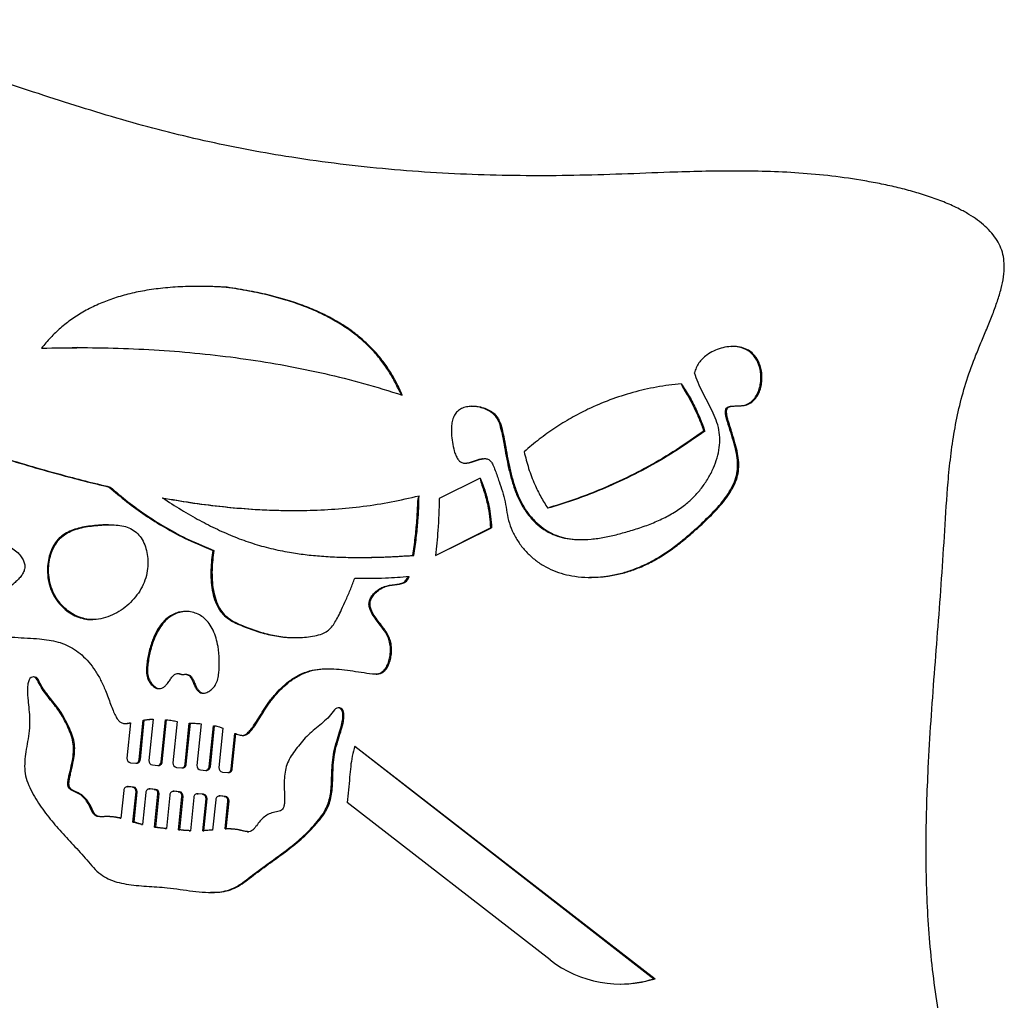
# Model space of a CAD drawing. Units: millimetres. Extents: x 21488 to 44110, y 26728 to 45739.
# Drawn here: x 24498 to 25119, y 45021 to 45639 of the extents above; entities that cross this region are included whole.
import ezdxf

# ---------------------------------------------------------------- set-up
doc = ezdxf.new("R2010")
doc.units = ezdxf.units.MM
doc.layers.add('TIPTAP', color=6, linetype='Continuous')
doc.layers.add('TIPTAP_DIM', color=9, linetype='Continuous')

# ---------------------------------------------------------------- blocks, each defined once
blk = doc.blocks.new('MM116P_side1')
at = {"layer": 'TIPTAP'}
for p, q in [((-689.63, 4096.65), (-690.07, 4096.65)), ((-686.84, 4096.65), (-689.63, 4096.65)), ((-1007.25, 4023.37), (-1006.55, 4023.37)), ((-1123.55, 3985.09), (-1101.38, 3985.35)), ((-1100.68, 3985.39), (-1101.38, 3985.35)), ((-835.27, 3938.28), (-834.57, 3938.28)), ((-706.33, 3932.82), (-705.63, 3932.82)), ((-844.88, 3915.44), (-844.88, 3915.44)), ((-847.14, 3903.07), (-872.96, 3890.35)), ((-1081.01, 3897.57), (-1080.31, 3897.57)), ((-964.99, 3882.87), (-964.29, 3882.77)), ((-1081.38, 3873.77), (-1081.38, 3873.77)), ((-875.41, 3854.4), (-839.99, 3871.85)), ((-875.41, 3854.4), (-840.69, 3871.85)), ((-840.69, 3871.85), (-839.99, 3871.85)), ((-784.12, 3864.43), (-783.42, 3864.43)), ((-1015.6, 3857.59), (-1014.9, 3857.59)), ((-889.6, 3854.5), (-888.9, 3854.5)), ((-926.15, 3840.2), (-918.36, 3840.24)), ((-918.36, 3840.24), (-917.67, 3840.07)), ((-1032.71, 3819.13), (-1032.71, 3819.13)), ((-1091.97, 3814.18), (-1091.27, 3814.07)), ((-963.89, 3802.68), (-963.19, 3802.68)), ((-1035.28, 3779.42), (-1034.58, 3779.42)), ((-943.53, 3783.12), (-943.53, 3783.12)), ((-1126.23, 3776.05), (-1125.53, 3776.05)), ((-1049.78, 3770.61), (-1049.07, 3770.55)), ((-1022.11, 3767.74), (-1021.41, 3767.74)), ((-933.91, 3756.01), (-933.21, 3756.01)), ((-1067.52, 3748.96), (-1069.75, 3726.7)), ((-1068.22, 3748.96), (-1067.52, 3748.96)), ((-1062.01, 3725.84), (-1059.52, 3750.76)), ((-1061.31, 3725.84), (-1058.82, 3750.76)), ((-1059.52, 3750.76), (-1058.82, 3750.76)), ((-1053.32, 3751.29), (-1055.92, 3725.29)), ((-1054.02, 3751.29), (-1053.32, 3751.29)), ((-1048.18, 3724.44), (-1045.53, 3750.98)), ((-1047.48, 3724.44), (-1044.83, 3750.98)), ((-1045.53, 3750.98), (-1044.83, 3750.98)), ((-1038.16, 3749.92), (-1040.78, 3723.74)), ((-1033.04, 3722.89), (-1030.44, 3748.85)), ((-1032.34, 3722.89), (-1029.74, 3748.85)), ((-1030.44, 3748.85), (-1029.74, 3748.85)), ((-1023.01, 3748.44), (-1025.64, 3722.22)), ((-1017.89, 3721.37), (-1015.31, 3747.22)), ((-1017.2, 3721.37), (-1014.61, 3747.22)), ((-1015.31, 3747.22), (-1014.61, 3747.22)), ((-1009.32, 3745.74), (-1011.81, 3720.82)), ((-1004.07, 3719.97), (-1001.84, 3742.23)), ((-1003.37, 3719.97), (-1001.14, 3742.23)), ((-1001.84, 3742.23), (-1001.14, 3742.23)), ((-926.16, 3734.37), (-736.96, 3587.77)), ((-926.16, 3734.37), (-737.66, 3587.77)), ((-1067.44, 3723.85), (-1064.14, 3723.51)), ((-1062.01, 3725.84), (-1061.31, 3725.84)), ((-1048.18, 3724.44), (-1047.48, 3724.44)), ((-1033.04, 3722.89), (-1032.34, 3722.89)), ((-1053.61, 3722.45), (-1050.31, 3722.11)), ((-1038.47, 3720.9), (-1035.17, 3720.56)), ((-1023.32, 3719.38), (-1020.02, 3719.04)), ((-1017.89, 3721.37), (-1017.2, 3721.37)), ((-1009.5, 3717.97), (-1006.2, 3717.64)), ((-1004.07, 3719.97), (-1003.37, 3719.97)), ((-1071.77, 3706.48), (-1073.53, 3688.9)), ((-1069.55, 3708.79), (-1068.94, 3708.8)), ((-1066.34, 3708.47), (-1069.55, 3708.79)), ((-1065.64, 3708.47), (-1068.94, 3708.8)), ((-1066.34, 3708.47), (-1065.64, 3708.47)), ((-1065.94, 3686.51), (-1064.03, 3705.62)), ((-1065.24, 3686.51), (-1063.33, 3705.62)), ((-1064.03, 3705.62), (-1063.33, 3705.62)), ((-1057.95, 3705.07), (-1059.95, 3684.99)), ((-1055.72, 3707.39), (-1055.12, 3707.4)), ((-1052.51, 3707.07), (-1055.72, 3707.39)), ((-1051.82, 3707.07), (-1055.12, 3707.4)), ((-1052.51, 3707.07), (-1051.82, 3707.07)), ((-1052.3, 3683.25), (-1050.2, 3704.22)), ((-1051.6, 3683.25), (-1049.51, 3704.22)), ((-1050.2, 3704.22), (-1049.51, 3704.22)), ((-1037.37, 3705.53), (-1040.57, 3705.86)), ((-1040.57, 3705.86), (-1039.97, 3705.86)), ((-1036.67, 3705.53), (-1039.97, 3705.86)), ((-1037.37, 3705.53), (-1036.67, 3705.53)), ((-1025.43, 3704.32), (-1024.83, 3704.33)), ((-1022.23, 3703.99), (-1025.43, 3704.32)), ((-1021.53, 3703.99), (-1024.83, 3704.33)), ((-1022.23, 3703.99), (-1021.53, 3703.99)), ((-1042.8, 3703.54), (-1044.91, 3682.44)), ((-1037.17, 3681.59), (-1035.06, 3702.68)), ((-1036.47, 3681.59), (-1034.36, 3702.68)), ((-1035.06, 3702.68), (-1034.36, 3702.68)), ((-1027.66, 3702), (-1029.76, 3681.04)), ((-1021.93, 3681.06), (-1019.92, 3701.15)), ((-1021.23, 3681.06), (-1019.22, 3701.15)), ((-1019.92, 3701.15), (-1019.22, 3701.15)), ((-1013.83, 3700.6), (-1015.74, 3681.49)), ((-1011.6, 3702.92), (-1011, 3702.93)), ((-1008.4, 3702.59), (-1011.6, 3702.92)), ((-1007.7, 3702.59), (-1011, 3702.93)), ((-1008.4, 3702.59), (-1007.7, 3702.59)), ((-1007.85, 3682.17), (-1006.09, 3699.75)), ((-1007.15, 3682.17), (-1005.39, 3699.75)), ((-1006.09, 3699.75), (-1005.39, 3699.75)), ((-803.15, 3599.68), (-931.04, 3698.77)), ((-1074.23, 3688.9), (-1073.53, 3688.9)), ((-1065.94, 3686.51), (-1065.24, 3686.51)), ((-1060.65, 3684.99), (-1059.95, 3684.99)), ((-1052.3, 3683.25), (-1051.6, 3683.25)), ((-1045.61, 3682.44), (-1044.91, 3682.44)), ((-1037.17, 3681.59), (-1036.47, 3681.59)), ((-1030.45, 3681.04), (-1029.76, 3681.04)), ((-1021.93, 3681.06), (-1021.23, 3681.06)), ((-1007.85, 3682.17), (-1007.15, 3682.17)), ((-993.87, 3680.42), (-993.17, 3680.42)), ((-737.66, 3587.77), (-736.96, 3587.77))]:
    blk.add_line(p, q, dxfattribs=at)
for centre, radius, start, end in [((-1128.46, 3774.82), 3.18, 22.91959, 156.20956), ((-1129.16, 3774.81), 3.19, 22.98325, 83.59469), ((-936.31, 3755.33), 3.18, 12.23436, 145.48084), ((-937.02, 3755.32), 3.19, 12.36954, 83.55493), ((-1067.17, 3726.43), 2.6, 174.11633, 263.99802), ((-1063.89, 3726.09), 2.59, 264.38494, 354.49256), ((-1064.59, 3726.06), 2.59, 280.02199, 355.03321), ((-1053.34, 3725.03), 2.6, 174.11239, 264.00486), ((-1050.06, 3724.69), 2.59, 264.38158, 354.49592), ((-1050.76, 3724.66), 2.59, 280.02524, 355.02677), ((-1038.2, 3723.48), 2.6, 174.10806, 264.00919), ((-1034.92, 3723.14), 2.59, 264.38783, 354.49205), ((-1035.62, 3723.11), 2.59, 280.03676, 355.01845), ((-1023.05, 3721.96), 2.6, 174.11678, 264.00046), ((-1019.77, 3721.62), 2.59, 264.39332, 354.49232), ((-1020.47, 3721.59), 2.59, 280.02246, 355.03859), ((-1009.23, 3720.55), 2.6, 174.11239, 264.00486), ((-1005.94, 3720.21), 2.59, 264.39255, 354.49072), ((-1006.65, 3720.19), 2.59, 280.02363, 355.03742), ((-1069.2, 3706.23), 2.59, 84.38158, 174.49592), ((-1066.61, 3705.89), 2.6, 354.11222, 84.00972), ((-1065.91, 3705.89), 2.6, 354.11222, 84.00972), ((-1055.37, 3704.83), 2.59, 84.39042, 174.48708), ((-1052.79, 3704.48), 2.6, 354.10806, 84.00919), ((-1052.09, 3704.48), 2.6, 354.10697, 84.00738), ((-1040.23, 3703.29), 2.59, 84.38789, 174.48962), ((-1037.64, 3702.95), 2.6, 354.10806, 84.00919), ((-1036.94, 3702.95), 2.6, 354.10833, 84.00603), ((-1025.08, 3701.76), 2.59, 84.38732, 174.49831), ((-1022.5, 3701.41), 2.6, 354.10806, 84.00919), ((-1021.8, 3701.41), 2.6, 354.10806, 84.00919), ((-1011.26, 3700.35), 2.59, 84.38991, 174.49335), ((-1008.67, 3700.01), 2.6, 354.10806, 84.00919), ((-1007.97, 3700.01), 2.6, 354.10833, 84.00603), ((-758.67, 3657), 72.55, 232.18745, 287.4131), ((-759.37, 3656.93), 72.48, 270.27876, 287.43024)]:
    blk.add_arc(centre, radius, start, end, dxfattribs=at)
for points, knots in [([(-1500.12, 3546.25), (-1494.54, 3545.98), (-1483.58, 3545.44), (-1467.36, 3545.99), (-1451.7, 3547.32), (-1436.59, 3549.31), (-1420.61, 3551.98), (-1403.91, 3555.23), (-1386.62, 3558.75), (-1370.79, 3561.7), (-1356.33, 3563.73), (-1343.16, 3564.59), (-1330.64, 3564.34), (-1318.69, 3563.12), (-1307.21, 3561.03), (-1295.08, 3557.95), (-1282.25, 3553.76), (-1268.62, 3548.45), (-1254.95, 3542.59), (-1241.01, 3536.41), (-1226.58, 3530.13), (-1212.57, 3524.45), (-1198.94, 3519.48), (-1185.7, 3515.24), (-1171.66, 3511.44), (-1156.72, 3508.22), (-1140.85, 3505.62), (-1123.62, 3503.53), (-1105.02, 3501.92), (-1085.02, 3500.76), (-1064.03, 3500.02), (-1042.08, 3499.62), (-1019.19, 3499.49), (-995.39, 3499.56), (-970.71, 3499.75), (-944.75, 3499.99), (-917.51, 3500.22), (-888.99, 3500.33), (-859.64, 3500.26), (-829.6, 3499.92), (-799.18, 3499.1), (-772.12, 3497.61), (-748.72, 3495.52), (-729.14, 3493.11), (-710.2, 3489.95), (-692, 3486.13), (-674.69, 3481.87), (-658.31, 3477.32), (-642.88, 3472.64), (-628.34, 3467.96), (-615.56, 3463.69), (-604.44, 3459.96), (-594.91, 3456.81), (-586.04, 3453.99), (-577.87, 3451.6), (-570.44, 3449.71), (-563.77, 3448.38), (-557.86, 3447.68), (-552.68, 3447.67), (-548.23, 3448.44), (-544.52, 3450.11), (-541.65, 3452.78), (-539.7, 3456.46), (-538.66, 3461.06), (-538.36, 3466.5), (-538.69, 3472.77), (-539.55, 3479.79), (-541.04, 3488.43), (-543.21, 3498.73), (-546.01, 3510.65), (-549.04, 3523.19), (-552.12, 3536.13), (-555.03, 3549.29), (-558.18, 3565.64), (-561.19, 3585.13), (-563.7, 3607.76), (-565.31, 3630.35), (-566.12, 3652.91), (-566.25, 3675.47), (-565.8, 3698.03), (-564.77, 3722.95), (-563.14, 3750.25), (-560.96, 3779.97), (-558.62, 3809.85), (-556.32, 3839.93), (-554.41, 3870.24), (-552.91, 3895.92), (-550.79, 3916.84), (-548.46, 3932.97), (-545.19, 3949.07), (-540.75, 3965.11), (-535.73, 3978.53), (-531.19, 3989.52), (-527.6, 3998.09), (-524.21, 4006.45), (-521.24, 4014.56), (-518.86, 4022.37), (-517.3, 4029.85), (-516.77, 4036.65), (-517.32, 4042.73), (-518.89, 4048.09), (-521.4, 4053.06), (-524.77, 4057.66), (-528.92, 4061.92), (-533.76, 4065.84), (-539.23, 4069.46), (-545.96, 4073.17), (-554.05, 4076.85), (-563.49, 4080.37), (-573.44, 4083.46), (-583.74, 4086.15), (-594.2, 4088.46), (-608.15, 4091.09), (-625.51, 4093.6), (-646.25, 4095.5), (-666.82, 4096.49), (-687.24, 4096.74), (-707.54, 4096.47), (-731.1, 4095.74), (-757.93, 4094.64), (-788.07, 4093.73), (-818.21, 4093.57), (-848.37, 4094.18), (-878.59, 4095.63), (-908.88, 4097.99), (-939.27, 4101.33), (-968.1, 4105.47), (-995.39, 4110.28), (-1021.14, 4115.62), (-1047.04, 4121.81), (-1073.07, 4128.91), (-1099.23, 4136.89), (-1125.08, 4145.22), (-1150.63, 4153.58), (-1175.92, 4161.68), (-1201.47, 4169.38), (-1227.3, 4176.42), (-1250.95, 4181.92), (-1272.34, 4185.99), (-1291.4, 4188.85), (-1310.65, 4190.87), (-1330.1, 4191.95), (-1349.76, 4191.98), (-1369.64, 4190.87), (-1388.16, 4188.68), (-1405.29, 4185.67), (-1421.06, 4182.07), (-1436.97, 4177.58), (-1450.34, 4173.01), (-1461.19, 4168.96), (-1469.44, 4165.9), (-1477.52, 4163.08), (-1485.34, 4160.73), (-1492.82, 4158.93), (-1497.75, 4158.47), (-1500.12, 4158.25)], [0, 0, 0, 0, 0.006465, 0.012721, 0.018789, 0.024675, 0.03038, 0.037561, 0.044387, 0.050824, 0.056222, 0.061297, 0.066105, 0.070718, 0.075203, 0.079617, 0.085204, 0.090829, 0.096553, 0.102423, 0.108483, 0.114778, 0.119924, 0.12528, 0.13088, 0.136768, 0.142976, 0.149514, 0.156873, 0.164612, 0.172728, 0.181213, 0.19006, 0.199258, 0.208798, 0.218669, 0.229352, 0.240373, 0.251721, 0.263373, 0.275197, 0.286983, 0.294781, 0.302417, 0.309841, 0.317028, 0.323958, 0.330492, 0.336727, 0.342634, 0.34818, 0.352334, 0.356218, 0.359815, 0.363108, 0.366085, 0.368691, 0.370981, 0.372967, 0.374684, 0.376176, 0.377606, 0.379133, 0.380905, 0.38299, 0.3854, 0.38812, 0.391121, 0.395503, 0.400234, 0.405219, 0.410359, 0.415558, 0.420735, 0.429532, 0.438258, 0.446938, 0.455595, 0.464244, 0.472901, 0.481576, 0.492951, 0.504384, 0.515882, 0.527455, 0.53911, 0.550844, 0.557065, 0.563312, 0.569603, 0.575972, 0.582454, 0.586095, 0.58968, 0.59316, 0.596489, 0.59963, 0.602558, 0.605275, 0.607444, 0.60955, 0.611662, 0.613836, 0.616109, 0.618503, 0.621026, 0.623678, 0.627399, 0.631301, 0.635339, 0.639465, 0.643622, 0.647758, 0.65591, 0.663942, 0.671887, 0.67977, 0.68761, 0.695418, 0.707089, 0.718733, 0.73037, 0.742018, 0.753696, 0.765425, 0.777227, 0.789127, 0.799174, 0.809326, 0.8196, 0.830016, 0.840583, 0.851283, 0.861471, 0.87173, 0.882037, 0.892378, 0.902742, 0.910162, 0.917602, 0.925072, 0.932588, 0.940171, 0.947848, 0.955651, 0.961769, 0.968004, 0.974377, 0.98091, 0.984368, 0.987785, 0.991104, 0.994272, 0.997247, 1, 1, 1, 1]), ([(-1006.55, 4023.37), (-1011.41, 4023.61), (-1020.76, 4024.09), (-1034.29, 4023.89), (-1046.81, 4023.01), (-1058.35, 4021.43), (-1068.96, 4019.19), (-1078.69, 4016.34), (-1087.86, 4012.79), (-1096.45, 4008.52), (-1104.45, 4003.48), (-1111.59, 3997.87), (-1118, 3991.79), (-1121.71, 3987.31), (-1123.55, 3985.09)], [0, 0, 0, 0, 0.113775, 0.21911, 0.316694, 0.407248, 0.491515, 0.570264, 0.644274, 0.721139, 0.794234, 0.864518, 0.932857, 1, 1, 1, 1]), ([(-1007.25, 4023.37), (-1012.1, 4023.66), (-1018.11, 4024.03), (-1024.13, 4023.92), (-1025.28, 4023.89)], [0, 0, 0, 0, 0.80824, 1, 1, 1, 1]), ([(-896.35, 3955.51), (-898.18, 3958.08), (-900.45, 3963.23), (-904.71, 3970.62), (-909.69, 3977.72), (-915.51, 3984.48), (-922.22, 3990.87), (-929.9, 3996.86), (-938.33, 4002.23), (-947.5, 4007.02), (-957.39, 4011.27), (-968.29, 4015.07), (-980.27, 4018.38), (-993.35, 4021.25), (-1002.5, 4022.64), (-1007.25, 4023.37)], [0, 0, 0, 0, 0.061613, 0.123813, 0.187148, 0.252287, 0.320004, 0.391154, 0.466642, 0.540441, 0.61937, 0.704126, 0.795384, 0.8938, 1, 1, 1, 1]), ([(-896.35, 3955.51), (-897.48, 3958.08), (-899.75, 3963.23), (-904.01, 3970.62), (-908.99, 3977.72), (-914.81, 3984.48), (-921.52, 3990.87), (-929.2, 3996.86), (-937.64, 4002.23), (-946.8, 4007.02), (-956.69, 4011.27), (-967.6, 4015.07), (-979.57, 4018.38), (-992.65, 4021.25), (-1001.8, 4022.64), (-1006.55, 4023.37)], [0, 0, 0, 0, 0.061613, 0.123813, 0.187147, 0.252286, 0.320004, 0.391155, 0.466642, 0.540441, 0.619369, 0.704125, 0.795383, 0.893799, 1, 1, 1, 1]), ([(-1123.55, 3985.09), (-1114.96, 3985.24), (-1097.78, 3985.55), (-1072, 3985.03), (-1046.22, 3983.72), (-1020.51, 3981.51), (-995.05, 3978.37), (-969.9, 3974.27), (-945.1, 3969.16), (-920.52, 3963.05), (-904.41, 3958.02), (-896.35, 3955.51)], [0, 0, 0, 0, 0.111868, 0.223917, 0.336045, 0.448171, 0.560244, 0.670239, 0.780165, 0.890062, 1, 1, 1, 1]), ([(-834.57, 3938.28), (-835.02, 3939.32), (-835.93, 3941.43), (-838.44, 3943.94), (-841.47, 3945.93), (-844.92, 3947.36), (-848.59, 3948.23), (-852.27, 3948.51), (-855.79, 3948.16), (-858.97, 3947.15), (-861.61, 3945.35), (-863.49, 3942.79), (-864.67, 3939.71), (-865.35, 3935.8), (-865.38, 3931.07), (-864.74, 3925.71), (-863.81, 3921.12), (-862.62, 3917.58), (-861.41, 3915.23), (-859.8, 3913.41), (-857.5, 3912.42), (-854.77, 3912.68), (-851.27, 3913.67), (-847.86, 3914.91), (-844.61, 3915.54), (-842.17, 3915.32), (-840.3, 3913.74), (-838.9, 3911.22), (-837.72, 3908.05), (-836.46, 3904.56), (-834.87, 3900.14), (-833.09, 3894.78), (-831.37, 3888.26), (-830.38, 3881.56), (-828.99, 3874.78), (-826.35, 3868.28), (-822.77, 3862.22), (-818.32, 3856.73), (-813.16, 3851.91), (-807.38, 3847.91), (-801.11, 3844.82), (-794.48, 3842.61), (-787.13, 3841.12), (-779.15, 3840.48), (-770.68, 3840.8), (-762.34, 3842.01), (-754.29, 3844.03), (-746.29, 3846.92), (-738.38, 3850.69), (-730.55, 3855.38), (-723, 3860.75), (-715.64, 3866.71), (-709.27, 3872.41), (-703.76, 3877.61), (-699.19, 3882.2), (-694.92, 3886.95), (-691.11, 3891.84), (-687.96, 3896.87), (-685.6, 3902.07), (-684.28, 3907.5), (-684.15, 3913.13), (-684.94, 3918.94), (-686.44, 3925.07), (-688.16, 3930.74), (-689.8, 3935.93), (-691.01, 3939.64), (-691.72, 3942.58), (-691.96, 3944.36), (-691.91, 3945.75), (-691.66, 3946.74), (-691.07, 3947.62), (-690.01, 3948.2), (-688.64, 3948.49), (-686.2, 3948.67), (-682.97, 3948.61), (-679.1, 3949.18), (-675.87, 3950.93), (-673.35, 3953.51), (-671.5, 3956.69), (-670.27, 3960.26), (-669.62, 3964.03), (-669.54, 3967.84), (-670.01, 3971.56), (-671.02, 3975.06), (-672.55, 3978.24), (-674.59, 3981), (-677.41, 3983.48), (-681.18, 3985.28), (-685.76, 3986.16), (-690.58, 3986.08), (-695.44, 3985.12), (-700.11, 3983.37), (-704.02, 3981.07), (-707.12, 3978.48), (-709.41, 3975.79), (-711.19, 3972.77), (-711.77, 3970.54), (-712.05, 3969.42)], [0, 0, 0, 0, 0.007472, 0.015172, 0.023245, 0.03161, 0.040063, 0.048358, 0.056258, 0.063613, 0.070467, 0.077245, 0.084426, 0.092226, 0.103576, 0.115735, 0.128109, 0.134632, 0.140504, 0.145677, 0.150534, 0.156598, 0.163575, 0.174959, 0.180751, 0.185766, 0.190697, 0.1964, 0.204859, 0.213177, 0.221096, 0.236129, 0.250779, 0.265843, 0.281214, 0.29669, 0.312293, 0.327979, 0.343665, 0.359262, 0.374763, 0.390292, 0.405923, 0.424814, 0.443765, 0.462605, 0.481119, 0.499258, 0.519406, 0.539653, 0.560216, 0.581249, 0.60285, 0.617309, 0.631816, 0.646093, 0.659902, 0.67308, 0.685576, 0.69779, 0.709971, 0.722795, 0.736702, 0.751943, 0.762217, 0.7729, 0.777903, 0.782317, 0.78485, 0.787062, 0.789079, 0.791726, 0.794844, 0.798453, 0.808063, 0.816485, 0.824314, 0.832167, 0.840265, 0.848645, 0.857171, 0.865635, 0.87392, 0.881976, 0.88977, 0.897317, 0.904702, 0.914604, 0.924901, 0.935653, 0.946719, 0.957871, 0.968868, 0.976905, 0.984725, 0.992374, 1, 1, 1, 1]), ([(-778.31, 3840.7), (-776, 3840.74), (-770.87, 3840.81), (-763.04, 3842.03), (-754.99, 3844.03), (-746.99, 3846.92), (-739.08, 3850.69), (-731.25, 3855.38), (-723.7, 3860.75), (-716.34, 3866.71), (-709.97, 3872.41), (-704.46, 3877.61), (-699.88, 3882.2), (-695.61, 3886.95), (-691.81, 3891.84), (-688.66, 3896.87), (-686.3, 3902.07), (-684.98, 3907.5), (-684.85, 3913.13), (-685.64, 3918.94), (-687.14, 3925.07), (-688.86, 3930.74), (-690.5, 3935.93), (-691.7, 3939.64), (-692.42, 3942.58), (-692.66, 3944.36), (-692.61, 3945.75), (-692.36, 3946.74), (-691.77, 3947.62), (-690.71, 3948.2), (-689.34, 3948.49), (-686.9, 3948.67), (-683.67, 3948.61), (-679.8, 3949.18), (-676.57, 3950.93), (-674.05, 3953.51), (-672.2, 3956.69), (-670.97, 3960.26), (-670.32, 3964.03), (-670.24, 3967.84), (-670.71, 3971.56), (-671.72, 3975.06), (-673.25, 3978.24), (-675.29, 3981), (-678.11, 3983.48), (-681.88, 3985.25), (-685.57, 3986.08), (-687.81, 3985.99), (-688.51, 3985.97)], [0, 0, 0, 0, 0.030923, 0.068503, 0.10543, 0.141612, 0.181799, 0.222184, 0.263201, 0.305153, 0.348239, 0.37708, 0.406016, 0.434492, 0.462037, 0.488322, 0.513247, 0.53761, 0.561907, 0.587485, 0.615224, 0.645625, 0.666118, 0.687427, 0.697406, 0.70621, 0.711261, 0.715675, 0.719698, 0.724978, 0.731195, 0.738395, 0.757564, 0.774362, 0.789977, 0.805642, 0.821795, 0.838509, 0.855516, 0.872399, 0.888924, 0.904992, 0.920539, 0.935592, 0.950323, 0.970072, 0.990612, 1, 1, 1, 1]), ([(-834.57, 3938.28), (-834.04, 3936.38), (-832.92, 3932.35), (-831.7, 3925.86), (-830.41, 3918.8), (-828.99, 3911.38), (-827.23, 3903.86), (-824.99, 3896.46), (-822.11, 3889.38), (-818.4, 3882.83), (-813.95, 3877.2), (-808.99, 3872.56), (-803.67, 3868.97), (-797.87, 3866.43), (-791.74, 3864.94), (-784.82, 3864.29), (-777.14, 3864.59), (-768.82, 3865.82), (-760.51, 3867.72), (-751.97, 3870.12), (-743.32, 3872.9), (-734.72, 3876.32), (-726.59, 3880.42), (-719.58, 3885.04), (-713.65, 3890.08), (-708.71, 3895.41), (-704.38, 3901.41), (-700.87, 3907.76), (-698.26, 3914.26), (-696.61, 3920.71), (-695.98, 3927.2), (-696.56, 3933.62), (-698.37, 3939.77), (-700.96, 3945.71), (-703.99, 3951.53), (-707.08, 3957.35), (-710, 3963.24), (-711.37, 3967.37), (-712.05, 3969.42)], [0, 0, 0, 0, 0.022434, 0.047752, 0.075267, 0.104244, 0.133972, 0.163308, 0.192358, 0.220955, 0.249043, 0.274008, 0.298382, 0.322283, 0.346184, 0.370527, 0.401848, 0.434106, 0.466921, 0.499706, 0.535793, 0.571109, 0.605748, 0.640016, 0.667051, 0.694602, 0.722901, 0.751483, 0.777269, 0.802552, 0.827196, 0.851313, 0.875437, 0.900054, 0.925139, 0.950376, 0.975396, 1, 1, 1, 1]), ([(-720.5, 3962.67), (-725.69, 3962.04), (-735.96, 3960.79), (-750.99, 3957.3), (-765.49, 3952.64), (-778.44, 3947.13), (-789.96, 3941.1), (-800.18, 3934.79), (-810.1, 3927.75), (-816.33, 3922.48), (-819.48, 3919.83)], [0, 0, 0, 0, 0.1430491, 0.2832678, 0.4217015, 0.5594338, 0.6678919, 0.7771286, 0.887664, 1, 1, 1, 1]), ([(-720.5, 3962.67), (-718.78, 3960.05), (-715.35, 3954.83), (-711.34, 3947.11), (-708.08, 3939.77), (-706.45, 3935.14), (-705.63, 3932.82)], [0, 0, 0, 0, 0.280969, 0.560234, 0.779659, 1, 1, 1, 1]), ([(-720.5, 3962.67), (-719.48, 3960.05), (-716.05, 3954.83), (-712.03, 3947.11), (-708.78, 3939.77), (-707.15, 3935.14), (-706.33, 3932.82)], [0, 0, 0, 0, 0.28097, 0.560235, 0.779659, 1, 1, 1, 1]), ([(-835.27, 3938.28), (-835.72, 3939.32), (-836.63, 3941.43), (-839.14, 3943.93), (-842.17, 3945.93), (-845.62, 3947.35), (-849.19, 3948.25), (-851.6, 3948.34), (-852.75, 3948.39)], [0, 0, 0, 0, 0.15656, 0.317898, 0.487055, 0.662317, 0.839445, 1, 1, 1, 1]), ([(-835.27, 3938.28), (-834.74, 3936.38), (-833.62, 3932.35), (-832.39, 3925.86), (-831.11, 3918.8), (-829.68, 3911.38), (-827.93, 3903.86), (-825.69, 3896.46), (-822.81, 3889.38), (-819.1, 3882.83), (-814.65, 3877.2), (-809.69, 3872.56), (-804.37, 3868.97), (-798.57, 3866.42), (-792.44, 3864.97), (-787.57, 3864.37), (-784.79, 3864.5), (-784.12, 3864.43)], [0, 0, 0, 0, 0.0593203, 0.1262672, 0.1990242, 0.2756454, 0.3542545, 0.4318252, 0.5086406, 0.5842593, 0.6585284, 0.7245435, 0.7889936, 0.8521936, 0.9153939, 0.979764, 1, 1, 1, 1]), ([(-705.63, 3932.82), (-711.31, 3928.81), (-722.61, 3920.82), (-740.47, 3910.31), (-757.55, 3901.63), (-773.78, 3894.62), (-789, 3888.89), (-799.39, 3885.74), (-804.6, 3884.16)], [0, 0, 0, 0, 0.187816, 0.374189, 0.559931, 0.705975, 0.852534, 1, 1, 1, 1]), ([(-706.33, 3932.82), (-712.01, 3928.81), (-723.31, 3920.82), (-741.17, 3910.31), (-758.25, 3901.63), (-774.47, 3894.62), (-789.5, 3888.96), (-799.7, 3885.87), (-804.6, 3884.16)], [0, 0, 0, 0, 0.188869, 0.376285, 0.563067, 0.709928, 0.857307, 1, 1, 1, 1]), ([(-1151.33, 3917.05), (-1151.94, 3913.39), (-1153.18, 3905.9), (-1154.39, 3894.24), (-1155.05, 3884.45), (-1155.34, 3876.72), (-1155.49, 3872.21), (-1155.21, 3868.69), (-1154.68, 3866.3), (-1153.67, 3864.26), (-1152.02, 3862.81), (-1149.99, 3861.9), (-1147.72, 3861.17), (-1144.82, 3860.29), (-1141.49, 3858.78), (-1138.5, 3856.36), (-1136.3, 3853.75), (-1134.86, 3851.2), (-1134.06, 3848.55), (-1134.12, 3845.88), (-1135.07, 3843.4), (-1136.61, 3841.11), (-1138.58, 3838.95), (-1141.08, 3836.64), (-1143.95, 3834.22), (-1146.95, 3831.59), (-1149.59, 3828.78), (-1151.69, 3825.52), (-1153.08, 3821.65), (-1153.79, 3817.39), (-1153.79, 3813.04), (-1153.05, 3809.37), (-1151.74, 3806.63), (-1150.14, 3804.79), (-1147.96, 3803.66), (-1145.49, 3803.27), (-1142.92, 3803.06), (-1138.57, 3802.75), (-1132.52, 3802.47), (-1125.36, 3802.03), (-1118.9, 3801.26), (-1113.17, 3800.05), (-1107.73, 3798.16), (-1102.68, 3795.38), (-1097.96, 3791.75), (-1093.61, 3787.25), (-1089.65, 3781.94), (-1086.16, 3775.93), (-1083.58, 3770.18), (-1081.63, 3765.05), (-1080.08, 3760.87), (-1078.6, 3757.02), (-1077.12, 3753.69), (-1075.62, 3751.1), (-1073.93, 3749.33), (-1071.95, 3748.54), (-1069.79, 3748.53), (-1068.32, 3748.81), (-1067.52, 3748.96)], [0, 0, 0, 0, 0.045911, 0.094131, 0.145087, 0.167407, 0.189907, 0.200952, 0.211027, 0.220154, 0.228604, 0.237724, 0.247715, 0.258315, 0.275487, 0.292825, 0.305622, 0.317743, 0.328994, 0.339522, 0.350104, 0.36142, 0.373585, 0.386373, 0.403691, 0.420315, 0.435905, 0.4514, 0.468191, 0.486399, 0.504695, 0.521827, 0.532255, 0.541992, 0.551659, 0.562064, 0.572958, 0.583877, 0.616463, 0.648438, 0.673324, 0.697525, 0.721217, 0.744863, 0.768938, 0.795069, 0.822368, 0.851023, 0.881112, 0.900355, 0.919018, 0.936333, 0.951562, 0.964098, 0.973365, 0.981376, 0.989903, 1, 1, 1, 1]), ([(-1151.33, 3917.05), (-1144.81, 3915.07), (-1131.72, 3911.08), (-1113.32, 3905.9), (-1096.17, 3901.36), (-1085.6, 3898.84), (-1080.31, 3897.57)], [0, 0, 0, 0, 0.277493, 0.557331, 0.778348, 1, 1, 1, 1]), ([(-1151.33, 3917.05), (-1145.07, 3914.93), (-1132.19, 3911.02), (-1114.02, 3905.9), (-1096.87, 3901.36), (-1086.3, 3898.84), (-1081.01, 3897.57)], [0, 0, 0, 0, 0.270595, 0.553104, 0.776232, 1, 1, 1, 1]), ([(-857.33, 3912.69), (-856.76, 3912.69), (-855.15, 3912.67), (-851.96, 3913.76), (-848.58, 3914.77), (-845.93, 3915.56), (-844.98, 3915.4), (-844.88, 3915.44)], [0, 0, 0, 0, 0.132659, 0.376792, 0.775128, 0.977798, 1, 1, 1, 1]), ([(-819.48, 3919.83), (-818.6, 3916.3), (-816.86, 3909.26), (-813.18, 3899.85), (-809.11, 3891.46), (-806.11, 3886.6), (-804.6, 3884.16)], [0, 0, 0, 0, 0.280564, 0.559149, 0.778579, 1, 1, 1, 1]), ([(-847.14, 3903.07), (-846.02, 3900.26), (-843.81, 3894.65), (-841.75, 3886.51), (-840.46, 3878.91), (-840.15, 3874.21), (-839.99, 3871.85)], [0, 0, 0, 0, 0.282376, 0.561366, 0.780124, 1, 1, 1, 1]), ([(-847.14, 3903.07), (-846.65, 3900.06), (-844.48, 3894.55), (-842.45, 3886.51), (-841.16, 3878.91), (-840.84, 3874.21), (-840.69, 3871.85)], [0, 0, 0, 0, 0.275387, 0.557095, 0.777982, 1, 1, 1, 1]), ([(-1081.01, 3897.57), (-1077.33, 3894.42), (-1070.01, 3888.14), (-1058.31, 3879.7), (-1045.44, 3871.62), (-1031.26, 3864.04), (-1020.83, 3859.74), (-1015.6, 3857.59)], [0, 0, 0, 0, 0.18829, 0.374895, 0.560651, 0.77963, 1, 1, 1, 1]), ([(-1080.31, 3897.57), (-1076.63, 3894.42), (-1069.31, 3888.14), (-1057.62, 3879.7), (-1044.75, 3871.62), (-1030.57, 3864.04), (-1020.13, 3859.74), (-1014.9, 3857.59)], [0, 0, 0, 0, 0.18829, 0.374894, 0.56065, 0.779629, 1, 1, 1, 1]), ([(-1047.47, 3890.78), (-1041.43, 3889.75), (-1029.36, 3887.68), (-1011.16, 3885.35), (-992.94, 3883.67), (-974.7, 3882.77), (-956.6, 3882.7), (-938.64, 3883.51), (-920.87, 3885.28), (-903.17, 3887.98), (-891.53, 3890.68), (-885.7, 3892.04)], [0, 0, 0, 0, 0.112772, 0.225329, 0.3376, 0.449563, 0.561249, 0.670759, 0.780233, 0.889887, 1, 1, 1, 1]), ([(-1047.47, 3890.78), (-1043.49, 3888.23), (-1035.78, 3883.29), (-1024.21, 3876.64), (-1012.97, 3870.87), (-1001.83, 3865.99), (-990.61, 3861.96), (-979.1, 3858.73), (-968.01, 3856.46), (-957.29, 3854.92), (-946.9, 3853.93), (-935.89, 3853.34), (-924.29, 3853.13), (-912.34, 3853.27), (-900.49, 3853.69), (-892.7, 3854.24), (-888.9, 3854.5)], [0, 0, 0, 0, 0.085154, 0.164743, 0.240075, 0.312539, 0.383606, 0.454822, 0.527804, 0.587443, 0.649935, 0.716018, 0.786258, 0.859099, 0.931406, 1, 1, 1, 1]), ([(-1047.47, 3890.78), (-1041.5, 3889.65), (-1029.74, 3887.64), (-1011.86, 3885.34), (-993.64, 3883.7), (-978, 3882.82), (-968.46, 3882.86), (-964.99, 3882.87)], [0, 0, 0, 0, 0.210663, 0.432475, 0.653723, 0.874364, 1, 1, 1, 1]), ([(-889.6, 3854.5), (-889.07, 3858.2), (-888.04, 3865.42), (-887.1, 3875.36), (-886.55, 3884.17), (-886.45, 3889.44), (-885.7, 3892.04)], [0, 0, 0, 0, 0.297504, 0.580333, 0.793573, 1, 1, 1, 1]), ([(-888.9, 3854.5), (-888.37, 3858.2), (-887.35, 3865.42), (-886.4, 3875.36), (-885.85, 3884.17), (-885.75, 3889.44), (-885.7, 3892.04)], [0, 0, 0, 0, 0.297504, 0.580333, 0.793573, 1, 1, 1, 1]), ([(-872.96, 3890.35), (-873.14, 3883.62), (-873.45, 3871.6), (-874.81, 3859.65), (-875.41, 3854.4)], [0, 0, 0, 0, 0.560044, 1, 1, 1, 1]), ([(-1081.38, 3873.77), (-1081.71, 3873.74), (-1083.78, 3873.82), (-1087.58, 3873.52), (-1092.73, 3873.06), (-1097.74, 3872.27), (-1102.5, 3871.08), (-1106.9, 3869.34), (-1110.83, 3866.91), (-1114.12, 3863.64), (-1116.65, 3859.64), (-1118.46, 3855.11), (-1119.56, 3850.24), (-1119.98, 3844.81), (-1119.48, 3838.99), (-1117.82, 3833.04), (-1115.12, 3827.57), (-1111.67, 3823.06), (-1107.76, 3819.55), (-1103.68, 3816.92), (-1099.25, 3815.08), (-1095.27, 3814.11), (-1092.83, 3814.16), (-1091.97, 3814.18)], [0, 0, 0, 0, 0.009791, 0.061664, 0.113375, 0.163862, 0.212499, 0.25909, 0.304136, 0.349068, 0.395445, 0.443512, 0.492822, 0.542577, 0.604082, 0.664579, 0.724394, 0.783935, 0.831782, 0.879733, 0.927359, 0.974468, 1, 1, 1, 1]), ([(-1063.71, 3868.94), (-1064.91, 3869.82), (-1067.36, 3871.62), (-1071.85, 3873.02), (-1076.65, 3873.72), (-1081.72, 3873.83), (-1086.89, 3873.54), (-1092.04, 3873.05), (-1097.05, 3872.28), (-1101.8, 3871.08), (-1106.2, 3869.34), (-1110.13, 3866.91), (-1113.43, 3863.64), (-1115.95, 3859.64), (-1117.76, 3855.11), (-1118.86, 3850.24), (-1119.29, 3844.81), (-1118.79, 3838.99), (-1117.13, 3833.04), (-1114.42, 3827.57), (-1110.97, 3823.06), (-1107.07, 3819.54), (-1102.99, 3816.93), (-1098.55, 3815.05), (-1093.86, 3814.04), (-1088.67, 3814.02), (-1083.12, 3815.14), (-1077.43, 3817.47), (-1072.12, 3820.75), (-1067.37, 3824.77), (-1063.3, 3829.42), (-1060.06, 3834.61), (-1057.75, 3840.26), (-1056.6, 3845.9), (-1056.44, 3851.32), (-1057.04, 3856.34), (-1058.42, 3861.14), (-1060.5, 3865.54), (-1062.66, 3867.83), (-1063.71, 3868.94)], [0, 0, 0, 0, 0.02288, 0.046543, 0.07157, 0.097825, 0.124747, 0.151584, 0.177787, 0.203028, 0.227209, 0.250588, 0.273907, 0.297977, 0.322923, 0.348515, 0.374337, 0.406258, 0.437655, 0.468699, 0.499599, 0.524431, 0.549318, 0.574036, 0.598484, 0.622862, 0.653771, 0.685384, 0.71747, 0.749518, 0.781086, 0.812229, 0.843203, 0.874445, 0.900056, 0.926127, 0.951853, 0.976555, 1, 1, 1, 1]), ([(-1015.6, 3857.59), (-1015.89, 3855.64), (-1016.5, 3851.6), (-1016.9, 3845.37), (-1016.84, 3838.97), (-1016.14, 3832.64), (-1014.68, 3826.64), (-1012.39, 3821.43), (-1009.28, 3817.2), (-1005.43, 3814.08), (-1001.04, 3811.72), (-996.38, 3809.75), (-991.65, 3807.94), (-986.87, 3806.34), (-982.06, 3804.99), (-977.2, 3803.91), (-972.29, 3803.15), (-967.85, 3802.72), (-965.04, 3802.72), (-963.89, 3802.68)], [0, 0, 0, 0, 0.065339, 0.134933, 0.206161, 0.276731, 0.344898, 0.409863, 0.463585, 0.517314, 0.572672, 0.629125, 0.685347, 0.741113, 0.796491, 0.851597, 0.906604, 0.961744, 1, 1, 1, 1]), ([(-1014.9, 3857.59), (-1015.19, 3855.64), (-1015.8, 3851.6), (-1016.21, 3845.37), (-1016.14, 3838.97), (-1015.44, 3832.64), (-1013.98, 3826.64), (-1011.69, 3821.43), (-1008.58, 3817.2), (-1004.74, 3814.08), (-1000.34, 3811.72), (-995.68, 3809.75), (-990.95, 3807.94), (-986.17, 3806.34), (-981.36, 3804.99), (-976.5, 3803.91), (-971.59, 3803.14), (-966.63, 3802.7), (-961.61, 3802.63), (-956.53, 3802.95), (-951.49, 3803.66), (-947.02, 3804.84), (-943.39, 3806.76), (-940.71, 3809.3), (-938.51, 3812.46), (-936.52, 3816.2), (-934.25, 3820.99), (-931.59, 3826.78), (-928.73, 3833.39), (-927, 3837.95), (-926.15, 3840.2)], [0, 0, 0, 0, 0.039734, 0.082056, 0.125371, 0.168286, 0.20974, 0.249247, 0.281917, 0.31459, 0.348254, 0.382585, 0.416774, 0.450687, 0.484363, 0.517875, 0.551325, 0.584858, 0.618653, 0.65293, 0.687774, 0.7215, 0.74602, 0.769849, 0.795136, 0.823294, 0.855121, 0.901934, 0.951435, 1, 1, 1, 1]), ([(-923.73, 3853.21), (-920.16, 3853.23), (-912.57, 3853.27), (-901.19, 3853.7), (-893.39, 3854.24), (-889.6, 3854.5)], [0, 0, 0, 0, 0.31382, 0.665949, 1, 1, 1, 1]), ([(-1001.14, 3742.23), (-1000.25, 3741.86), (-998.62, 3741.19), (-995.98, 3740.89), (-993.49, 3742.02), (-991.32, 3744.28), (-989.08, 3747.3), (-986.56, 3751.23), (-983.75, 3755.8), (-980.42, 3760.98), (-976.54, 3766.12), (-972.09, 3770.91), (-967.16, 3775.17), (-961.69, 3778.74), (-955.63, 3781.4), (-949.26, 3782.89), (-942.68, 3783.25), (-935.95, 3782.85), (-929.08, 3781.95), (-922.11, 3780.88), (-916.64, 3780.08), (-912.76, 3779.7), (-910.53, 3779.85), (-908.53, 3780.75), (-906.67, 3782.4), (-905.08, 3784.87), (-903.88, 3788.04), (-903.11, 3791.73), (-902.89, 3795.7), (-903.35, 3799.69), (-904.58, 3803.27), (-906.43, 3806.5), (-908.78, 3809.7), (-911.43, 3813.03), (-913.99, 3816.53), (-915.82, 3819.86), (-916.66, 3823.01), (-916.43, 3825.87), (-915.17, 3828.55), (-913.17, 3830.96), (-910.6, 3833.03), (-907.62, 3834.64), (-904.38, 3835.65), (-901.12, 3836.03), (-898.07, 3836.31), (-895.27, 3836.95), (-893.03, 3838.73), (-892.24, 3840.4), (-891.83, 3841.27)], [0, 0, 0, 0, 0.015066, 0.027563, 0.040402, 0.056144, 0.075983, 0.099059, 0.128852, 0.159581, 0.195122, 0.229024, 0.261414, 0.29666, 0.330742, 0.364378, 0.398488, 0.433643, 0.469864, 0.506847, 0.544172, 0.556404, 0.567858, 0.57879, 0.590053, 0.606291, 0.623971, 0.642537, 0.664794, 0.685561, 0.704566, 0.723377, 0.743238, 0.766547, 0.78958, 0.810886, 0.825469, 0.839584, 0.854555, 0.870797, 0.888054, 0.905807, 0.923512, 0.940812, 0.957072, 0.971573, 0.985134, 1, 1, 1, 1]), ([(-926.15, 3840.2), (-919.73, 3840.12), (-908.28, 3839.97), (-896.86, 3840.87), (-891.83, 3841.27)], [0, 0, 0, 0, 0.559974, 1, 1, 1, 1]), ([(-913.26, 3779.78), (-912.58, 3779.8), (-911.18, 3779.85), (-909.22, 3780.75), (-907.36, 3782.4), (-905.78, 3784.87), (-904.57, 3788.04), (-903.81, 3791.73), (-903.59, 3795.7), (-904.05, 3799.69), (-905.28, 3803.27), (-907.13, 3806.5), (-909.48, 3809.7), (-912.12, 3813.03), (-914.69, 3816.53), (-916.52, 3819.86), (-917.36, 3823.01), (-917.13, 3825.87), (-915.87, 3828.55), (-913.87, 3830.96), (-911.3, 3833.03), (-908.32, 3834.64), (-905.08, 3835.65), (-901.82, 3836.03), (-898.77, 3836.31), (-895.97, 3836.95), (-893.73, 3838.73), (-892.94, 3840.4), (-891.83, 3841.27)], [0, 0, 0, 0, 0.024185, 0.048871, 0.074303, 0.11097, 0.150893, 0.192818, 0.243076, 0.28997, 0.332885, 0.375362, 0.420209, 0.472842, 0.524855, 0.572965, 0.605895, 0.637766, 0.671572, 0.708249, 0.747217, 0.787305, 0.827283, 0.866348, 0.903065, 0.93581, 0.966431, 1, 1, 1, 1]), ([(-1032.71, 3819.13), (-1033.58, 3819.04), (-1035.71, 3819.05), (-1038.97, 3818.18), (-1042.3, 3816.58), (-1045.58, 3814.09), (-1048.68, 3810.6), (-1051.44, 3806.13), (-1054.04, 3800.31), (-1056.1, 3793.23), (-1057.26, 3786.47), (-1057.62, 3781.16), (-1057.07, 3777.69), (-1055.74, 3774.86), (-1054.04, 3772.66), (-1052.13, 3771.2), (-1050.57, 3770.46), (-1049.88, 3770.59), (-1049.78, 3770.61)], [0, 0, 0, 0, 0.041143, 0.099943, 0.156941, 0.214064, 0.292421, 0.374346, 0.459511, 0.590258, 0.718605, 0.779551, 0.839029, 0.880517, 0.924886, 0.967247, 0.995334, 1, 1, 1, 1]), ([(-1030.61, 3819.08), (-1031.96, 3819.1), (-1034.55, 3819.14), (-1038.27, 3818.19), (-1041.6, 3816.58), (-1044.88, 3814.09), (-1047.98, 3810.6), (-1050.74, 3806.13), (-1053.34, 3800.31), (-1055.4, 3793.23), (-1056.56, 3786.48), (-1056.92, 3781.16), (-1056.37, 3777.69), (-1055.04, 3774.86), (-1053.34, 3772.69), (-1051.42, 3771.13), (-1049.43, 3770.41), (-1047.61, 3770.73), (-1046.05, 3771.81), (-1044.48, 3773.44), (-1042.99, 3775.49), (-1041.56, 3777.69), (-1040.16, 3779.24), (-1038.76, 3779.95), (-1037.53, 3780.15), (-1036.09, 3779.99), (-1035.12, 3779.62), (-1034.58, 3779.42)], [0, 0, 0, 0, 0.048043, 0.092826, 0.136234, 0.179737, 0.239412, 0.301804, 0.366664, 0.466239, 0.563984, 0.6104, 0.655697, 0.687293, 0.721084, 0.753345, 0.774736, 0.794875, 0.816932, 0.841459, 0.875525, 0.907344, 0.935348, 0.948652, 0.962814, 0.979403, 1, 1, 1, 1]), ([(-1034.58, 3779.42), (-1034.01, 3779.51), (-1032.98, 3779.67), (-1031.54, 3779.54), (-1030.38, 3779.1), (-1029.15, 3778.12), (-1028.08, 3776.32), (-1027.12, 3773.88), (-1026.06, 3771.57), (-1024.85, 3769.66), (-1023.53, 3768.29), (-1021.81, 3767.61), (-1019.72, 3767.92), (-1017.52, 3769.05), (-1015.43, 3770.84), (-1013.57, 3773.35), (-1012.34, 3776.64), (-1011.64, 3781.92), (-1011.44, 3788.77), (-1012.06, 3796.13), (-1013.45, 3802.35), (-1015.27, 3807.29), (-1017.62, 3811.32), (-1020.34, 3814.42), (-1023.28, 3816.67), (-1026.74, 3818.34), (-1029.29, 3818.83), (-1030.61, 3819.08)], [0, 0, 0, 0, 0.020598, 0.037185, 0.051347, 0.064655, 0.092658, 0.124476, 0.158539, 0.18307, 0.205127, 0.225264, 0.246656, 0.278917, 0.312708, 0.344304, 0.389601, 0.436019, 0.533759, 0.633335, 0.698196, 0.760587, 0.820261, 0.863765, 0.907174, 0.951955, 1, 1, 1, 1]), ([(-1038.14, 3780.07), (-1037.73, 3780.05), (-1036.74, 3780), (-1035.82, 3779.63), (-1035.28, 3779.42)], [0, 0, 0, 0, 0.416471, 1, 1, 1, 1]), ([(-1033.49, 3779.6), (-1033.05, 3779.59), (-1032.21, 3779.55), (-1031.07, 3779.1), (-1029.85, 3778.12), (-1028.78, 3776.32), (-1027.81, 3773.88), (-1026.75, 3771.58), (-1025.54, 3769.65), (-1024.23, 3768.33), (-1022.95, 3767.69), (-1022.25, 3767.79), (-1022.11, 3767.74)], [0, 0, 0, 0, 0.074965, 0.142802, 0.20654, 0.340681, 0.493093, 0.65626, 0.77376, 0.879418, 0.975883, 1, 1, 1, 1]), ([(-997.49, 3741.16), (-997.23, 3741.13), (-996.16, 3741.01), (-994.19, 3742.08), (-992.02, 3744.26), (-989.78, 3747.31), (-987.26, 3751.23), (-984.45, 3755.8), (-981.12, 3760.98), (-977.24, 3766.12), (-972.79, 3770.91), (-967.86, 3775.17), (-962.39, 3778.74), (-956.33, 3781.39), (-949.99, 3782.92), (-945.69, 3783.05), (-943.53, 3783.12)], [0, 0, 0, 0, 0.010568, 0.044858, 0.086901, 0.139884, 0.201511, 0.28108, 0.363147, 0.458064, 0.548606, 0.635109, 0.72924, 0.820262, 0.910093, 1, 1, 1, 1]), ([(-1131.37, 3776.1), (-1131.66, 3775.23), (-1132.29, 3773.4), (-1132.49, 3770.31), (-1132.41, 3766.93), (-1132.03, 3762.56), (-1131.43, 3757.28), (-1130.93, 3750.85), (-1131.28, 3744.14), (-1132.3, 3737.38), (-1133.44, 3730.94), (-1134.24, 3724.7), (-1134.27, 3718.55), (-1132.97, 3712.44), (-1130.32, 3706.71), (-1127.27, 3701.13), (-1123.81, 3695.84), (-1120.08, 3690.81), (-1116.14, 3685.98), (-1112.04, 3681.3), (-1107.82, 3676.68), (-1103.55, 3672.06), (-1099.27, 3667.39), (-1095.05, 3662.63), (-1090.99, 3657.77), (-1086.6, 3653.52), (-1081.49, 3650.53), (-1075.99, 3648.58), (-1070.07, 3647.31), (-1063.83, 3646.53), (-1057.4, 3646.03), (-1050.89, 3645.66), (-1046.55, 3645.29), (-1044.38, 3645.11)], [0, 0, 0, 0, 0.014915, 0.03164, 0.050171, 0.070175, 0.103408, 0.137048, 0.175669, 0.212891, 0.248871, 0.282688, 0.315635, 0.349002, 0.383921, 0.418624, 0.453064, 0.487466, 0.521287, 0.555287, 0.589497, 0.623922, 0.658555, 0.693395, 0.728259, 0.762474, 0.7931, 0.824782, 0.857985, 0.892616, 0.928243, 0.964259, 1, 1, 1, 1]), ([(-1074.23, 3688.9), (-1075.23, 3689.11), (-1077.28, 3689.55), (-1080.54, 3689.89), (-1084.04, 3689.99), (-1087.03, 3689.7), (-1089.41, 3690.22), (-1090.74, 3691.41), (-1091.66, 3692.98), (-1092.7, 3695.29), (-1094.07, 3698.13), (-1096.18, 3701.18), (-1098.83, 3703.74), (-1101.56, 3705.19), (-1103.85, 3706.09), (-1105.42, 3706.88), (-1106.58, 3708.14), (-1107.09, 3710.14), (-1106.9, 3712.66), (-1106.27, 3715.58), (-1105.29, 3719.78), (-1104.15, 3724.71), (-1103.33, 3730.39), (-1103.36, 3735.64), (-1104.61, 3740.78), (-1106.71, 3745.71), (-1109.02, 3750.6), (-1111.66, 3755.19), (-1114.66, 3759.42), (-1117.86, 3763.38), (-1121.03, 3767.37), (-1124, 3771.5), (-1125.49, 3774.54), (-1126.23, 3776.05)], [0, 0, 0, 0, 0.026697, 0.054791, 0.085424, 0.118162, 0.132962, 0.147324, 0.163077, 0.179971, 0.213292, 0.244907, 0.275876, 0.308181, 0.324787, 0.340117, 0.353808, 0.367871, 0.392059, 0.418918, 0.44549, 0.504041, 0.550023, 0.59419, 0.639298, 0.686371, 0.733194, 0.779749, 0.823755, 0.868018, 0.912251, 0.956177, 1, 1, 1, 1]), ([(-1073.53, 3688.9), (-1074.53, 3689.11), (-1076.58, 3689.55), (-1079.84, 3689.89), (-1083.35, 3689.99), (-1086.33, 3689.7), (-1088.71, 3690.22), (-1090.04, 3691.41), (-1090.96, 3692.98), (-1092, 3695.29), (-1093.37, 3698.13), (-1095.48, 3701.18), (-1098.13, 3703.74), (-1100.86, 3705.19), (-1103.15, 3706.09), (-1104.72, 3706.88), (-1105.88, 3708.14), (-1106.39, 3710.14), (-1106.2, 3712.66), (-1105.57, 3715.58), (-1104.59, 3719.78), (-1103.46, 3724.71), (-1102.63, 3730.39), (-1102.66, 3735.64), (-1103.91, 3740.78), (-1106.01, 3745.71), (-1108.32, 3750.6), (-1110.96, 3755.19), (-1113.96, 3759.42), (-1117.16, 3763.38), (-1120.33, 3767.37), (-1123.3, 3771.5), (-1124.79, 3774.54), (-1125.53, 3776.05)], [0, 0, 0, 0, 0.026698, 0.054791, 0.085425, 0.118162, 0.132962, 0.147324, 0.163077, 0.179971, 0.213292, 0.244908, 0.275876, 0.30818, 0.324787, 0.340117, 0.353809, 0.367872, 0.392059, 0.418919, 0.44549, 0.504041, 0.550023, 0.59419, 0.639298, 0.686371, 0.733194, 0.779748, 0.823755, 0.868018, 0.912251, 0.956177, 1, 1, 1, 1]), ([(-1044.38, 3645.11), (-1041.69, 3644.78), (-1036.3, 3644.12), (-1028.29, 3642.96), (-1020.42, 3642.16), (-1013.33, 3642.09), (-1007.12, 3642.94), (-1001.82, 3644.69), (-997.07, 3647.56), (-990.65, 3652.55), (-982.11, 3658.96), (-971.39, 3666.55), (-962.88, 3673.15), (-956.59, 3678.79), (-952.24, 3683.18), (-948.21, 3687.92), (-944.78, 3692.55), (-942.45, 3697.26), (-941.16, 3701.79), (-940.46, 3706.45), (-940.12, 3711.7), (-939.97, 3717.57), (-939.66, 3724.07), (-938.78, 3730.77), (-937.01, 3737.15), (-935.07, 3743.09), (-933.65, 3748.11), (-932.82, 3752.42), (-933.08, 3754.87), (-933.21, 3756.01)], [0, 0, 0, 0, 0.044646, 0.089464, 0.133194, 0.17485, 0.205927, 0.235965, 0.266014, 0.296615, 0.36949, 0.441457, 0.512515, 0.54623, 0.579977, 0.613965, 0.648229, 0.674167, 0.699489, 0.725021, 0.751163, 0.78548, 0.820929, 0.857618, 0.895748, 0.929018, 0.959899, 0.981351, 1, 1, 1, 1]), ([(-1017.2, 3642.28), (-1015.93, 3642.26), (-1012.77, 3642.19), (-1007.82, 3642.96), (-1002.52, 3644.69), (-997.77, 3647.56), (-991.35, 3652.55), (-982.81, 3658.96), (-972.09, 3666.55), (-963.57, 3673.15), (-957.29, 3678.79), (-952.94, 3683.18), (-948.91, 3687.92), (-945.48, 3692.55), (-943.15, 3697.26), (-941.86, 3701.79), (-941.16, 3706.45), (-940.82, 3711.7), (-940.67, 3717.57), (-940.36, 3724.07), (-939.47, 3730.77), (-937.71, 3737.15), (-935.77, 3743.09), (-934.35, 3748.11), (-933.52, 3752.42), (-933.78, 3754.87), (-933.91, 3756.01)], [0, 0, 0, 0, 0.024688, 0.06142, 0.096924, 0.132442, 0.168611, 0.254749, 0.339812, 0.423802, 0.463653, 0.50354, 0.543714, 0.584213, 0.614871, 0.644802, 0.67498, 0.70588, 0.746441, 0.788341, 0.831707, 0.876777, 0.916101, 0.952602, 0.977958, 1, 1, 1, 1]), ([(-938.93, 3757.13), (-940.03, 3755.72), (-942.22, 3752.88), (-946.22, 3749.26), (-950.36, 3745.82), (-954.5, 3742.35), (-958.33, 3738.57), (-961.73, 3734.51), (-964.77, 3730.31), (-967.57, 3726.11), (-969.5, 3721.53), (-970.43, 3716.69), (-970.76, 3710.5), (-970.56, 3705.1), (-970.44, 3700.57), (-970.49, 3698.23), (-970.84, 3696.19), (-971.64, 3694.53), (-973.03, 3693.53), (-974.72, 3693.07), (-977.14, 3692.64), (-980.11, 3691.77), (-983.21, 3689.8), (-985.88, 3687.23), (-987.79, 3684.73), (-989.26, 3682.66), (-990.48, 3681.32), (-992.01, 3680.42), (-994.45, 3680.38), (-997.32, 3681.26), (-1000.77, 3681.87), (-1004.03, 3682.19), (-1006.13, 3682.18), (-1007.15, 3682.17)], [0, 0, 0, 0, 0.046469, 0.093086, 0.140024, 0.186926, 0.233526, 0.280121, 0.324373, 0.368617, 0.41083, 0.45253, 0.495951, 0.571453, 0.592708, 0.613435, 0.632144, 0.646205, 0.659897, 0.675226, 0.691832, 0.724135, 0.755102, 0.786717, 0.820036, 0.83693, 0.852681, 0.867044, 0.881843, 0.914578, 0.945212, 0.973304, 1, 1, 1, 1]), ([(-1071.39, 3748.62), (-1071.13, 3748.6), (-1070.07, 3748.53), (-1069.02, 3748.78), (-1068.22, 3748.96)], [0, 0, 0, 0, 0.239338, 1, 1, 1, 1]), ([(-1059.52, 3750.76), (-1058.54, 3750.9), (-1056.71, 3751.14), (-1054.87, 3751.24), (-1054.02, 3751.29)], [0, 0, 0, 0, 0.5369666, 1, 1, 1, 1]), ([(-1058.82, 3750.76), (-1057.84, 3750.9), (-1056.01, 3751.14), (-1054.17, 3751.24), (-1053.32, 3751.29)], [0, 0, 0, 0, 0.5369654, 1, 1, 1, 1]), ([(-1044.83, 3750.98), (-1043.62, 3750.84), (-1041.39, 3750.56), (-1039.18, 3750.12), (-1038.16, 3749.92)], [0, 0, 0, 0, 0.540658, 1, 1, 1, 1]), ([(-1029.74, 3748.85), (-1028.45, 3748.8), (-1026.2, 3748.7), (-1023.96, 3748.51), (-1023.01, 3748.44)], [0, 0, 0, 0, 0.575826, 1, 1, 1, 1]), ([(-1014.61, 3747.22), (-1013.56, 3746.99), (-1011.77, 3746.58), (-1010.04, 3745.99), (-1009.32, 3745.74)], [0, 0, 0, 0, 0.584654, 1, 1, 1, 1]), ([(-926.16, 3734.37), (-926.74, 3732.26), (-927.93, 3728.01), (-928.82, 3721.39), (-929.48, 3714.27), (-929.99, 3706.7), (-930.69, 3701.41), (-931.04, 3698.77)], [0, 0, 0, 0, 0.182265, 0.367433, 0.555333, 0.778245, 1, 1, 1, 1]), ([(-1060.65, 3684.99), (-1061.67, 3685.27), (-1063.44, 3685.74), (-1065.2, 3686.28), (-1065.94, 3686.51)], [0, 0, 0, 0, 0.576612, 1, 1, 1, 1]), ([(-1059.95, 3684.99), (-1060.98, 3685.27), (-1062.75, 3685.74), (-1064.5, 3686.28), (-1065.24, 3686.51)], [0, 0, 0, 0, 0.576613, 1, 1, 1, 1]), ([(-1045.61, 3682.44), (-1046.91, 3682.57), (-1049.15, 3682.78), (-1051.37, 3683.11), (-1052.3, 3683.25)], [0, 0, 0, 0, 0.580931, 1, 1, 1, 1]), ([(-1044.91, 3682.44), (-1046.21, 3682.57), (-1048.45, 3682.78), (-1050.67, 3683.11), (-1051.6, 3683.25)], [0, 0, 0, 0, 0.580916, 1, 1, 1, 1]), ([(-1030.45, 3681.04), (-1031.66, 3681.1), (-1033.91, 3681.23), (-1036.14, 3681.47), (-1037.17, 3681.59)], [0, 0, 0, 0, 0.538869, 1, 1, 1, 1]), ([(-1029.76, 3681.04), (-1030.96, 3681.1), (-1033.21, 3681.23), (-1035.44, 3681.47), (-1036.47, 3681.59)], [0, 0, 0, 0, 0.5388675, 1, 1, 1, 1]), ([(-1015.74, 3681.49), (-1016.73, 3681.4), (-1018.56, 3681.22), (-1020.39, 3681.11), (-1021.23, 3681.06)], [0, 0, 0, 0, 0.543069, 1, 1, 1, 1]), ([(-993.87, 3680.42), (-994.06, 3680.47), (-995.5, 3680.34), (-998.02, 3681.33), (-1001.47, 3681.85), (-1004.35, 3682.17), (-1006.06, 3682.16), (-1006.71, 3682.16)], [0, 0, 0, 0, 0.042539, 0.332195, 0.603252, 0.851823, 1, 1, 1, 1])]:
    blk.add_open_spline(points, degree=3, knots=knots, dxfattribs=at)

msp = doc.modelspace()

# ---------------------------------------------------------------- block references
at = {"layer": 'TIPTAP_DIM'}
msp.add_blockref('MM116P_side1', (25635.75, 41446.8), dxfattribs=at)

doc.saveas('drawing.dxf')
